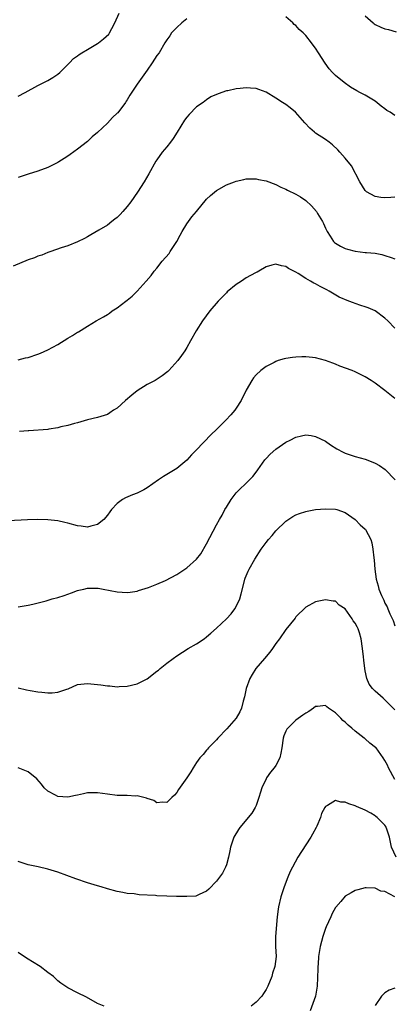
# Model space of a CAD drawing. Units: inches. Extents: x 2574000 to 2577000, y 1503000 to 1506000.
# Drawn here: x 2575933 to 2576009, y 1504167 to 1504366 of the extents above; entities that cross this region are included whole.
import ezdxf

# ---------------------------------------------------------------- set-up
doc = ezdxf.new("R2010")
doc.units = ezdxf.units.IN
doc.header["$MEASUREMENT"] = 0
doc.layers.add('LD25741503_10ft', color=120, linetype='Continuous')

msp = doc.modelspace()

# ---------------------------------------------------------------- linework, layer by layer
at = {"layer": 'LD25741503_10ft'}
for points, elevation in [([(2575933, 1504350.26), (2575934.41, 1504351), (2575937, 1504352.42), (2575939, 1504353.39), (2575940, 1504354), (2575941, 1504354.66), (2575941.38, 1504355), (2575943, 1504356.63), (2575943.33, 1504357), (2575944.17, 1504357.83), (2575945, 1504358.38), (2575945.34, 1504358.66), (2575945.85, 1504359), (2575947, 1504359.65), (2575949, 1504360.85), (2575949.21, 1504361), (2575950.22, 1504361.78), (2575951.28, 1504362.72), (2575951.46, 1504363), (2575951.91, 1504363.91), (2575952.51, 1504365), (2575953.38, 1504367)], 9080), ([(2575967, 1504365.84), (2575966.01, 1504365), (2575965, 1504364.06), (2575963.95, 1504363), (2575963.57, 1504362.42), (2575963, 1504361.62), (2575962.61, 1504361), (2575961.42, 1504359), (2575961, 1504358.44), (2575960.07, 1504357), (2575959, 1504355.51), (2575958.67, 1504355), (2575957, 1504352.67), (2575955.56, 1504350.44), (2575955, 1504349.53), (2575954.78, 1504349.22), (2575954.65, 1504349), (2575953.08, 1504346.92), (2575953, 1504346.84), (2575952.01, 1504345.99), (2575951, 1504344.85), (2575949, 1504342.95), (2575947.95, 1504342.05), (2575947, 1504341.13), (2575945, 1504339.58), (2575943.51, 1504338.49), (2575943, 1504338.15), (2575942.31, 1504337.69), (2575941.2, 1504337), (2575941, 1504336.88), (2575939, 1504335.88), (2575937, 1504335.15), (2575935, 1504334.53), (2575933, 1504333.86)], 9070), ([(2576009, 1504346.37), (2576008.02, 1504347), (2576007.37, 1504347.37), (2576007, 1504347.7), (2576006.21, 1504348.21), (2576005, 1504349.23), (2576003, 1504350.43), (2576001.93, 1504351), (2576001.31, 1504351.31), (2576000.06, 1504352.06), (2575998.75, 1504353), (2575997, 1504354.4), (2575996.38, 1504355), (2575995.73, 1504355.73), (2575994.91, 1504356.91), (2575993.61, 1504359), (2575993, 1504359.91), (2575992.51, 1504360.51), (2575992.16, 1504361), (2575991, 1504362.44), (2575990.47, 1504363), (2575989.69, 1504363.69), (2575989, 1504364.5), (2575988.71, 1504364.71), (2575988.43, 1504365), (2575987, 1504366.22)], 9070), ([(2576003, 1504366.43), (2576004.64, 1504365), (2576004.83, 1504364.83), (2576005, 1504364.72), (2576006.17, 1504364.17), (2576007, 1504363.83), (2576007.68, 1504363.68), (2576009.23, 1504363.23)], 9080), ([(2576009, 1504329.89), (2576008.18, 1504329.82), (2576007, 1504329.78), (2576006.14, 1504329.86), (2576005, 1504330.04), (2576003.28, 1504331), (2576003, 1504331.25), (2576001.92, 1504333), (2576000.24, 1504336.24), (2575999, 1504337.78), (2575997.92, 1504339), (2575997.48, 1504339.48), (2575996.44, 1504340.44), (2575995.71, 1504341), (2575995, 1504341.5), (2575993, 1504342.83), (2575992.78, 1504343), (2575991.84, 1504343.84), (2575990.86, 1504344.86), (2575988.95, 1504347), (2575987.88, 1504347.88), (2575987, 1504348.55), (2575986.34, 1504349), (2575985, 1504349.88), (2575983, 1504351.06), (2575981.58, 1504351.58), (2575981, 1504351.78), (2575979.88, 1504351.88), (2575979, 1504351.93), (2575977.78, 1504351.78), (2575977, 1504351.71), (2575975.33, 1504351.33), (2575975, 1504351.3), (2575974.08, 1504351), (2575973, 1504350.62), (2575971.9, 1504350.1), (2575971, 1504349.55), (2575970.32, 1504349), (2575969, 1504348.1), (2575967.47, 1504346.53), (2575967, 1504346), (2575966.56, 1504345.44), (2575965.09, 1504343), (2575964.25, 1504341.75), (2575963.71, 1504341), (2575963, 1504340.08), (2575962.08, 1504339), (2575961, 1504337.42), (2575960.81, 1504337.19), (2575959.37, 1504334.63), (2575958.41, 1504333), (2575957.08, 1504330.92), (2575955.74, 1504329), (2575955, 1504328.01), (2575954.1, 1504327), (2575953.59, 1504326.41), (2575953, 1504325.84), (2575952.54, 1504325.46), (2575951.9, 1504325), (2575951, 1504324.31), (2575949.29, 1504323.29), (2575947.66, 1504322.34), (2575947, 1504321.92), (2575946.41, 1504321.59), (2575945, 1504320.89), (2575943, 1504320.11), (2575941.71, 1504319.71), (2575939.59, 1504319), (2575939.17, 1504318.83), (2575939, 1504318.79), (2575937.77, 1504318.23), (2575937, 1504318.02), (2575936.32, 1504317.68), (2575935, 1504317.28), (2575932.01, 1504316.01)], 9060), ([(2575933, 1504297.15), (2575934.47, 1504297.53), (2575935, 1504297.65), (2575937, 1504298.33), (2575937.48, 1504298.52), (2575939, 1504299.17), (2575941, 1504300.27), (2575943, 1504301.51), (2575943.95, 1504302.05), (2575945, 1504302.73), (2575945.19, 1504302.81), (2575947, 1504303.95), (2575948.77, 1504305), (2575950.19, 1504305.81), (2575951, 1504306.31), (2575951.42, 1504306.58), (2575951.97, 1504307), (2575953, 1504307.65), (2575954.74, 1504309), (2575955, 1504309.18), (2575956.01, 1504309.99), (2575957.04, 1504311), (2575958.86, 1504313), (2575959.85, 1504314.15), (2575960.46, 1504315), (2575961, 1504315.64), (2575962.04, 1504317), (2575963.44, 1504318.56), (2575963.7, 1504319), (2575965.03, 1504321), (2575965.71, 1504322.29), (2575966.11, 1504323), (2575967, 1504324.52), (2575967.38, 1504325), (2575968.07, 1504325.93), (2575968.98, 1504327), (2575971, 1504329.49), (2575971.77, 1504330.23), (2575973, 1504331.29), (2575975, 1504332.43), (2575976.64, 1504333), (2575977, 1504333.15), (2575978.5, 1504333.5), (2575979, 1504333.58), (2575980.37, 1504333.63), (2575981, 1504333.61), (2575981.5, 1504333.5), (2575983, 1504333.22), (2575985, 1504332.47), (2575985.96, 1504331.96), (2575987, 1504331.52), (2575987.33, 1504331.33), (2575989, 1504330.55), (2575989.97, 1504329.97), (2575991, 1504329.26), (2575992.18, 1504328.18), (2575993.17, 1504327), (2575993.4, 1504326.6), (2575994.4, 1504325), (2575994.62, 1504324.62), (2575995, 1504323.64), (2575995.31, 1504323), (2575995.94, 1504322.06), (2575996.62, 1504321), (2575996.8, 1504320.8), (2575997, 1504320.63), (2575998.02, 1504320.02), (2575999, 1504319.58), (2575999.43, 1504319.43), (2576001, 1504319.03), (2576003, 1504318.79), (2576003.26, 1504318.74), (2576005, 1504318.61), (2576006.36, 1504318.36), (2576007, 1504318.19), (2576008.22, 1504317.78), (2576009, 1504317.5)], 9050), ([(2576009, 1504303.56), (2576007.56, 1504305), (2576007, 1504305.53), (2576005.02, 1504307.02), (2576003.6, 1504307.6), (2576003, 1504307.82), (2576002.1, 1504308.1), (2576001, 1504308.51), (2576000.62, 1504308.62), (2575999.73, 1504309), (2575997.76, 1504309.76), (2575995.74, 1504311), (2575995.24, 1504311.24), (2575995, 1504311.38), (2575993.91, 1504311.91), (2575993, 1504312.46), (2575992.63, 1504312.63), (2575991.98, 1504313), (2575991, 1504313.52), (2575989.47, 1504314.53), (2575989, 1504314.8), (2575987.55, 1504315.55), (2575987, 1504315.98), (2575986.12, 1504316.12), (2575985, 1504316.44), (2575984.2, 1504316.2), (2575983, 1504315.89), (2575981.56, 1504315), (2575981.19, 1504314.81), (2575981, 1504314.74), (2575979.89, 1504314.11), (2575979, 1504313.64), (2575978.05, 1504313), (2575977, 1504312.33), (2575975.17, 1504310.83), (2575975, 1504310.68), (2575973.35, 1504309), (2575971.66, 1504307), (2575970.18, 1504305), (2575968.92, 1504303), (2575967.76, 1504301), (2575967, 1504299.65), (2575966.61, 1504299), (2575965.97, 1504298.03), (2575965.21, 1504297), (2575963.43, 1504295), (2575963.2, 1504294.8), (2575962.07, 1504293.93), (2575960.86, 1504293.14), (2575960.61, 1504293), (2575959, 1504292.18), (2575957, 1504290.93), (2575955.93, 1504290.07), (2575954.64, 1504289), (2575953, 1504287.45), (2575952.24, 1504287), (2575951.51, 1504286.49), (2575951, 1504286.18), (2575949, 1504285.53), (2575947, 1504285.05), (2575945, 1504284.5), (2575944.35, 1504284.35), (2575943, 1504283.95), (2575941.64, 1504283.64), (2575941, 1504283.45), (2575939.18, 1504283.18), (2575939, 1504283.14), (2575935.13, 1504282.87), (2575935, 1504282.87), (2575933.29, 1504282.71)], 9040), ([(2576009, 1504289.35), (2576007, 1504290.96), (2576005, 1504292.49), (2576004.23, 1504293), (2576003, 1504293.76), (2576001, 1504294.74), (2576000.38, 1504295), (2575997.91, 1504295.91), (2575997, 1504296.28), (2575996.46, 1504296.46), (2575995, 1504297.04), (2575993, 1504297.53), (2575992.35, 1504297.65), (2575991, 1504297.74), (2575990.22, 1504297.77), (2575989, 1504297.7), (2575988.37, 1504297.63), (2575987, 1504297.42), (2575986.66, 1504297.34), (2575985.47, 1504297), (2575985, 1504296.85), (2575984.65, 1504296.65), (2575983, 1504295.79), (2575981.98, 1504295), (2575981, 1504294.13), (2575980.49, 1504293.51), (2575980.16, 1504293), (2575979, 1504291.06), (2575977.98, 1504289), (2575977, 1504287.45), (2575976.69, 1504287), (2575975.92, 1504286.08), (2575974.9, 1504285), (2575973, 1504283.13), (2575971.91, 1504282.09), (2575968.9, 1504279), (2575967.94, 1504278.06), (2575967, 1504276.95), (2575965, 1504275.28), (2575963, 1504274.06), (2575962.31, 1504273.69), (2575961.3, 1504273), (2575959, 1504271.37), (2575958.35, 1504271), (2575957, 1504270.3), (2575956.05, 1504269.95), (2575954.64, 1504269.36), (2575954.03, 1504269), (2575953, 1504268.24), (2575951.85, 1504267), (2575951.47, 1504266.53), (2575951, 1504265.85), (2575950.3, 1504265), (2575949, 1504263.97), (2575947.66, 1504263.66), (2575947, 1504263.45), (2575945.69, 1504263.69), (2575945, 1504263.74), (2575943, 1504264.27), (2575942.39, 1504264.39), (2575941, 1504264.73), (2575938.97, 1504264.97), (2575936.98, 1504264.98), (2575934.91, 1504264.91), (2575931, 1504264.74)], 9030), ([(2575933, 1504247.4), (2575935, 1504247.74), (2575935.96, 1504247.96), (2575938.65, 1504248.65), (2575939.88, 1504249), (2575941, 1504249.29), (2575942.3, 1504249.7), (2575943, 1504249.96), (2575943.79, 1504250.21), (2575945, 1504250.69), (2575945.26, 1504250.74), (2575946.25, 1504251), (2575947, 1504251.15), (2575947.17, 1504251.17), (2575949, 1504251.18), (2575949.17, 1504251.17), (2575950.17, 1504251), (2575953, 1504250.41), (2575955, 1504250.28), (2575955.61, 1504250.39), (2575957, 1504250.56), (2575957.31, 1504250.69), (2575959.29, 1504251.29), (2575961, 1504251.98), (2575962.72, 1504252.72), (2575965, 1504253.91), (2575967, 1504255.28), (2575968.97, 1504257.03), (2575969.88, 1504258.12), (2575971, 1504260.1), (2575973, 1504263.96), (2575973.6, 1504265), (2575974.13, 1504265.87), (2575974.71, 1504267), (2575975, 1504267.5), (2575976, 1504269), (2575977, 1504270.35), (2575977.6, 1504271), (2575979, 1504272.34), (2575980.32, 1504273.68), (2575981.21, 1504274.79), (2575981.34, 1504275), (2575982.78, 1504277), (2575983, 1504277.26), (2575983.87, 1504278.13), (2575985, 1504279.15), (2575987, 1504280.56), (2575987.87, 1504281), (2575989, 1504281.61), (2575990.13, 1504281.87), (2575991, 1504282.04), (2575992.11, 1504281.89), (2575993, 1504281.74), (2575995, 1504280.76), (2575996.02, 1504280.02), (2575997.26, 1504279.26), (2575998.54, 1504278.54), (2575999, 1504278.33), (2576001, 1504277.66), (2576003, 1504277.16), (2576004.57, 1504276.57), (2576005, 1504276.38), (2576005.89, 1504275.89), (2576007.05, 1504275.05), (2576009.02, 1504273)], 9020), ([(2575933, 1504231.1), (2575934.68, 1504230.68), (2575935.4, 1504230.6), (2575937, 1504230.3), (2575937.77, 1504230.23), (2575939, 1504230.07), (2575939.89, 1504230.11), (2575941, 1504230.22), (2575942.85, 1504230.85), (2575943.1, 1504230.9), (2575945, 1504231.75), (2575947, 1504231.96), (2575949, 1504231.75), (2575949.71, 1504231.71), (2575951, 1504231.5), (2575951.51, 1504231.5), (2575953, 1504231.33), (2575953.37, 1504231.37), (2575955, 1504231.42), (2575957, 1504231.9), (2575959, 1504232.92), (2575961, 1504234.43), (2575961.32, 1504234.68), (2575961.66, 1504235), (2575963, 1504236.06), (2575964.24, 1504237), (2575965, 1504237.53), (2575967.31, 1504239), (2575969, 1504239.97), (2575970.51, 1504241), (2575971, 1504241.35), (2575971.88, 1504242.12), (2575973, 1504243.11), (2575975, 1504245.01), (2575975.99, 1504246.01), (2575976.71, 1504247), (2575977, 1504247.49), (2575977.73, 1504249), (2575977.96, 1504250.04), (2575978.64, 1504252.64), (2575978.7, 1504253), (2575978.78, 1504253.22), (2575979.4, 1504254.6), (2575979.59, 1504255), (2575980.75, 1504257), (2575982, 1504259), (2575983, 1504260.39), (2575983.49, 1504261), (2575984.22, 1504261.78), (2575985, 1504262.73), (2575987, 1504264.69), (2575988.4, 1504265.6), (2575989, 1504265.94), (2575989.78, 1504266.22), (2575991, 1504266.6), (2575991.32, 1504266.68), (2575993, 1504266.99), (2575995, 1504267.18), (2575997, 1504267.08), (2575997.29, 1504267), (2575999, 1504266.43), (2576001, 1504265.01), (2576001.96, 1504263.96), (2576003, 1504263.09), (2576003.08, 1504263), (2576004.14, 1504261), (2576004.32, 1504260.32), (2576004.55, 1504259), (2576004.73, 1504257.27), (2576004.81, 1504256.81), (2576004.93, 1504255), (2576005.2, 1504253), (2576005.65, 1504251.65), (2576005.78, 1504251), (2576006.27, 1504249.73), (2576006.61, 1504249), (2576006.76, 1504248.76), (2576007, 1504248.17), (2576007.43, 1504247.43), (2576007.57, 1504247), (2576007.96, 1504246.04), (2576008.64, 1504244.64), (2576009, 1504243.6)], 9010), ([(2576009, 1504226.69), (2576008.65, 1504227), (2576007.83, 1504227.83), (2576007, 1504228.72), (2576006.65, 1504229), (2576005, 1504230.44), (2576004.47, 1504231), (2576003.82, 1504231.82), (2576003.33, 1504233), (2576003, 1504234.52), (2576002.92, 1504235), (2576002.7, 1504236.7), (2576002.64, 1504237.36), (2576002.47, 1504239), (2576002.19, 1504241), (2576001.85, 1504242.15), (2576001.56, 1504243), (2576001.36, 1504243.36), (2576001, 1504244.16), (2576000.61, 1504244.61), (2576000.39, 1504245), (2575999, 1504247.02), (2575997.77, 1504247.78), (2575997, 1504248.55), (2575996.56, 1504248.56), (2575995, 1504248.84), (2575993, 1504248.4), (2575991, 1504247.37), (2575989, 1504245.37), (2575988.85, 1504245.15), (2575987, 1504242.85), (2575985.72, 1504241), (2575985, 1504240.03), (2575984.3, 1504239), (2575983.74, 1504238.26), (2575982.68, 1504237), (2575980.97, 1504235), (2575980.19, 1504233.81), (2575979.72, 1504233), (2575979, 1504231), (2575978.68, 1504229.32), (2575978.42, 1504228.42), (2575978.08, 1504227), (2575977.73, 1504226.27), (2575976.98, 1504225.02), (2575975.13, 1504222.87), (2575973.3, 1504221), (2575973, 1504220.66), (2575971.38, 1504219), (2575971.23, 1504218.77), (2575971, 1504218.53), (2575970.32, 1504217.68), (2575969.67, 1504217), (2575969, 1504216.05), (2575968.31, 1504215), (2575967.83, 1504214.17), (2575967.06, 1504213), (2575965.38, 1504210.62), (2575965, 1504210.03), (2575964.52, 1504209.48), (2575963.99, 1504209), (2575963, 1504208.01), (2575962.09, 1504208.09), (2575961, 1504207.97), (2575960.39, 1504208.39), (2575959, 1504208.85), (2575958.9, 1504208.9), (2575957, 1504209.33), (2575956.69, 1504209.31), (2575955, 1504209.4), (2575953, 1504209.45), (2575951, 1504209.7), (2575949, 1504209.98), (2575947, 1504209.94), (2575946.21, 1504209.79), (2575945, 1504209.49), (2575944.58, 1504209.42), (2575943, 1504209.06), (2575941, 1504209.19), (2575940.54, 1504209.46), (2575939, 1504210.27), (2575938.25, 1504211), (2575937.73, 1504211.73), (2575936.8, 1504212.8), (2575935, 1504214.18), (2575933, 1504215)], 9000), ([(2576009, 1504212.64), (2576007.71, 1504215), (2576007.5, 1504215.5), (2576007, 1504216.47), (2576006.66, 1504217), (2576005.21, 1504219), (2576005.11, 1504219.11), (2576003.97, 1504219.97), (2576003, 1504220.85), (2576002.91, 1504220.91), (2576002.82, 1504221), (2576001, 1504222.37), (2576000.28, 1504223), (2575999.58, 1504223.58), (2575999, 1504224.21), (2575998.52, 1504224.52), (2575998.08, 1504225), (2575997, 1504226.1), (2575995.59, 1504227), (2575995.26, 1504227.26), (2575995, 1504227.55), (2575993.36, 1504227.36), (2575993, 1504227.36), (2575992.58, 1504227), (2575991.63, 1504226.37), (2575991, 1504226.03), (2575990.43, 1504225.57), (2575989, 1504224.59), (2575987.4, 1504223), (2575987.23, 1504222.76), (2575987, 1504222.35), (2575986.59, 1504221.41), (2575986.43, 1504221), (2575986.18, 1504219), (2575986.02, 1504217.98), (2575985.81, 1504217), (2575985, 1504215.49), (2575984.67, 1504215), (2575983.91, 1504214.09), (2575983.13, 1504213), (2575983, 1504212.75), (2575982.19, 1504211), (2575981.92, 1504210.08), (2575981.56, 1504209), (2575981, 1504207.4), (2575980.82, 1504207), (2575980.16, 1504205.84), (2575977.74, 1504203), (2575977.45, 1504202.55), (2575976.52, 1504201), (2575976.24, 1504200.24), (2575975.82, 1504199), (2575975.72, 1504198.28), (2575975.41, 1504197), (2575975, 1504195.47), (2575974.84, 1504195), (2575974.2, 1504193.8), (2575973.65, 1504193), (2575973, 1504192.14), (2575971.47, 1504190.53), (2575971, 1504190.14), (2575969.52, 1504189.52), (2575969, 1504189.25), (2575968.82, 1504189.18), (2575967, 1504189.07), (2575965.1, 1504189.1), (2575964.92, 1504189.08), (2575963, 1504189.14), (2575961, 1504189.23), (2575960.72, 1504189.28), (2575957.44, 1504189.44), (2575956.39, 1504189.61), (2575955, 1504189.71), (2575954.11, 1504189.89), (2575953, 1504190.06), (2575951, 1504190.6), (2575949.77, 1504191), (2575949, 1504191.23), (2575947.66, 1504191.66), (2575947, 1504191.85), (2575944.64, 1504192.64), (2575941, 1504193.98), (2575939, 1504194.62), (2575937.07, 1504195.07), (2575935, 1504195.48), (2575933, 1504196.15)], 8990), ([(2576009.25, 1504197), (2576008.3, 1504199), (2576007.93, 1504201), (2576007.39, 1504202.61), (2576007.27, 1504203), (2576007.17, 1504203.17), (2576007, 1504203.42), (2576006.2, 1504204.2), (2576005.4, 1504205), (2576005.17, 1504205.17), (2576005, 1504205.33), (2576004.15, 1504205.85), (2576003, 1504206.5), (2576001.24, 1504207.24), (2576001, 1504207.37), (2575999.72, 1504207.72), (2575999, 1504208.1), (2575998.08, 1504208.08), (2575997, 1504208.44), (2575995.42, 1504207.42), (2575995, 1504207.22), (2575994.86, 1504207), (2575994.21, 1504205.79), (2575994, 1504205), (2575993.27, 1504203.27), (2575993.14, 1504203), (2575992.35, 1504201.65), (2575992.02, 1504201), (2575991, 1504199.46), (2575989.43, 1504197), (2575988.31, 1504195), (2575987.89, 1504194.11), (2575987.4, 1504193), (2575986.66, 1504191), (2575986, 1504189), (2575985.51, 1504187), (2575985.44, 1504186.56), (2575985.26, 1504185), (2575984.9, 1504181), (2575984.93, 1504179), (2575985.04, 1504177), (2575984.8, 1504175), (2575984.34, 1504173.66), (2575984.16, 1504173), (2575983.36, 1504171), (2575983, 1504170.35), (2575982.48, 1504169.52), (2575982.14, 1504169), (2575981, 1504167.81), (2575979.98, 1504167)], 8980), ([(2576009, 1504188.99), (2576007, 1504190.08), (2576006.18, 1504190.18), (2576005, 1504190.73), (2576003.18, 1504190.82), (2576003, 1504190.8), (2576001.54, 1504190.46), (2576001, 1504190.31), (2576000.15, 1504189.85), (2575999, 1504189.15), (2575998.09, 1504188.09), (2575997.07, 1504186.93), (2575997, 1504186.84), (2575996.35, 1504185.65), (2575996.07, 1504185), (2575995.15, 1504183), (2575995, 1504182.63), (2575994.44, 1504181), (2575993.93, 1504179), (2575993.62, 1504177), (2575993.49, 1504175.49), (2575993.46, 1504175), (2575993.46, 1504174.54), (2575993.34, 1504171), (2575992.97, 1504169), (2575991.94, 1504166.06)], 8970), ([(2575950.37, 1504167), (2575949.38, 1504167.38), (2575949, 1504167.54), (2575946.79, 1504168.79), (2575945, 1504169.7), (2575943, 1504170.68), (2575941.64, 1504171.64), (2575941, 1504172.11), (2575940.55, 1504172.54), (2575940.12, 1504173), (2575939, 1504173.81), (2575937.47, 1504175), (2575935.91, 1504175.91), (2575935, 1504176.49), (2575934.66, 1504176.66), (2575933, 1504177.8)], 8980), ([(2576009, 1504170.6), (2576007.81, 1504170.19), (2576007, 1504169.7), (2576006.63, 1504169.37), (2576006.32, 1504169), (2576005, 1504167.11)], 8960)]:
    msp.add_lwpolyline(points, dxfattribs=dict(at, elevation=elevation))

doc.saveas('drawing.dxf')
